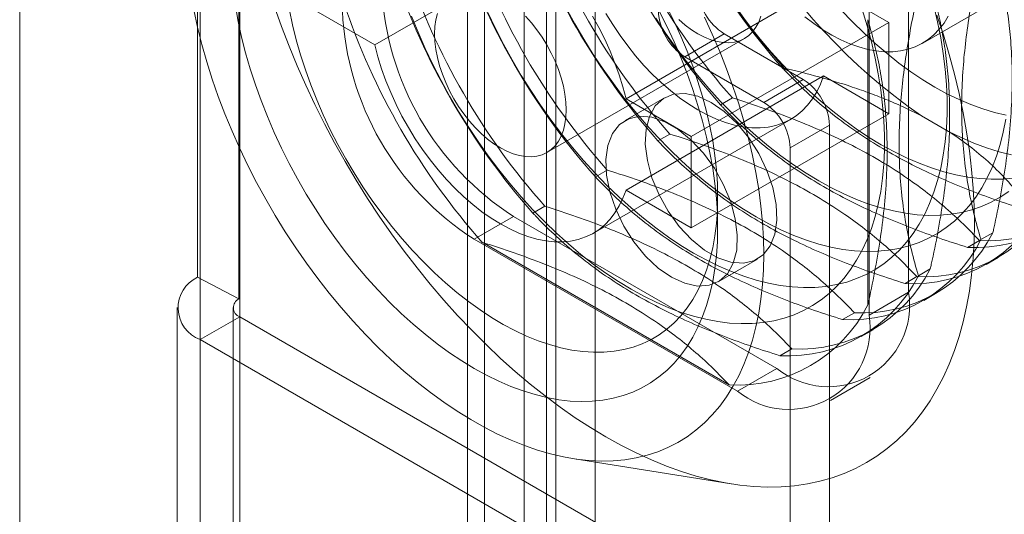
# Model space of a CAD drawing. Units: millimetres. Extents: x 63 to 4369, y 73 to 3116.
# Drawn here: x 3477 to 3510, y 2165 to 2182 of the extents above; entities that cross this region are included whole.
import ezdxf

# ---------------------------------------------------------------- set-up
doc = ezdxf.new("R2010")
doc.units = ezdxf.units.MM
doc.header["$LTSCALE"] = 5

msp = doc.modelspace()

# ---------------------------------------------------------------- linework, layer by layer
at = {"color": 7, "linetype": 'Continuous', "lineweight": 0}
for p, q in [((3492.089, 2384.374), (3492.089, 2034.282)), ((3494.741, 2384.374), (3494.741, 2034.282)), ((3477.063, 2375.699), (3477.063, 2025.608)), ((3477.063, 2374.169), (3477.063, 2024.077)), ((3492.668, 2035.89), (3492.668, 2362.507)), ((3496.38, 2035.89), (3496.38, 2362.507)), ((3493.994, 2035.125), (3493.994, 2361.741)), ((3495.054, 2035.125), (3495.054, 2361.741)), ((3483.122, 2030.38), (3483.122, 2356.996)), ((3484.448, 2029.614), (3484.448, 2356.231)), ((3483.036, 2173.222), (3483.036, 2214.049)), ((3484.423, 2172.494), (3484.423, 2213.321)), ((3507.371, 2181.08), (3516.21, 2186.183)), ((3495.611, 2184.845), (3488.982, 2181.018)), ((3504.043, 2183.039), (3497.414, 2179.212)), ((3506.235, 2181.774), (3504.043, 2183.039)), ((3506.898, 2172.716), (3506.898, 2182.922)), ((3488.982, 2181.018), (3486.79, 2182.283)), ((3505.572, 2171.95), (3505.572, 2182.157)), ((3505.528, 2181.866), (3505.528, 2172.292)), ((3506.235, 2181.774), (3499.606, 2177.947)), ((3506.235, 2178.712), (3506.235, 2181.774)), ((3494.76, 2177.409), (3501.39, 2181.236)), ((3500.711, 2181.388), (3499.385, 2180.623)), ((3503.363, 2179.857), (3500.711, 2181.388)), ((3502.037, 2179.092), (3499.385, 2180.623)), ((3502.686, 2180.223), (3502.72, 2180.243)), ((3504.043, 2179.977), (3497.414, 2176.15)), ((3502.037, 2179.092), (3503.363, 2179.857)), ((3504.043, 2179.977), (3506.235, 2178.712)), ((3498.707, 2179.246), (3497.381, 2178.481)), ((3497.414, 2179.212), (3499.606, 2177.947)), ((3500.586, 2179.011), (3500.985, 2179.241)), ((3496.323, 2174.702), (3502.952, 2178.529)), ((3506.235, 2178.712), (3499.606, 2174.885)), ((3508.233, 2178.118), (3507.331, 2178.639)), ((3504.247, 2178.327), (3502.921, 2177.561)), ((3504.247, 2033.391), (3504.247, 2178.327)), ((3498.487, 2177.799), (3498.886, 2178.029)), ((3499.606, 2177.947), (3499.606, 2174.885)), ((3502.921, 2032.625), (3502.921, 2177.561)), ((3496.388, 2176.587), (3496.787, 2176.817)), ((3499.606, 2174.885), (3497.414, 2176.15)), ((3500.49, 2174.885), (3500.49, 2175.905)), ((3494.289, 2175.375), (3494.687, 2175.605)), ((3493.64, 2175.266), (3492.314, 2174.501)), ((3493.64, 2175.266), (3502.479, 2170.163)), ((3509.328, 2174.486), (3509.727, 2174.716)), ((3492.314, 2174.501), (3501.153, 2169.398)), ((3500.879, 2169.607), (3492.588, 2174.394)), ((3509.276, 2174.455), (3508.878, 2174.225)), ((3509.507, 2173.653), (3509.906, 2173.883)), ((3500.506, 2173.068), (3501.832, 2173.834)), ((3483.036, 2173.222), (3484.423, 2172.494)), ((3507.177, 2173.243), (3506.778, 2173.013)), ((3507.229, 2173.274), (3507.627, 2173.504)), ((3506.898, 2172.716), (3505.572, 2171.95)), ((3507.408, 2172.442), (3507.806, 2172.672)), ((3482.353, 2172.203), (3482.353, 2029.308)), ((3484.448, 2171.897), (3483.122, 2171.131)), ((3484.228, 2172.203), (3484.228, 2029.308)), ((3484.448, 2029.002), (3484.448, 2171.897)), ((3484.448, 2171.897), (3499.385, 2163.273)), ((3505.078, 2172.031), (3504.679, 2171.801)), ((3505.309, 2171.23), (3505.707, 2171.46)), ((3483.122, 2028.237), (3483.122, 2171.131)), ((3483.122, 2171.131), (3498.059, 2162.508)), ((3502.978, 2170.819), (3502.58, 2170.589)), ((3501.153, 2169.398), (3502.479, 2170.163)), ((3504.278, 2169.089), (3505.604, 2169.854)), ((3495.622, 2167.138), (3500.943, 2166.289))]:
    msp.add_line(p, q, dxfattribs=at)
at = {"color": 7, "linetype": 'Continuous', "lineweight": 0, "flags": 128}
for points in [[(3482.908, 2182.192), (3483.033, 2181.618), (3483.178, 2181.039), (3483.342, 2180.457), (3483.526, 2179.874), (3483.73, 2179.29), (3483.951, 2178.706), (3484.191, 2178.125), (3484.448, 2177.546), (3484.723, 2176.972), (3485.014, 2176.404), (3485.32, 2175.843), (3485.642, 2175.29), (3485.978, 2174.746), (3486.328, 2174.213), (3486.691, 2173.692), (3487.066, 2173.183), (3487.453, 2172.688), (3487.85, 2172.208), (3488.257, 2171.744), (3488.672, 2171.298), (3489.095, 2170.869), (3489.526, 2170.459), (3489.962, 2170.069), (3490.404, 2169.699), (3490.849, 2169.351), (3491.298, 2169.026), (3491.749, 2168.723), (3492.201, 2168.443), (3492.654, 2168.188), (3493.105, 2167.958), (3493.555, 2167.753), (3494.003, 2167.573), (3494.446, 2167.42), (3494.885, 2167.293), (3495.319, 2167.192), (3495.746, 2167.119), (3496.165, 2167.072), (3496.576, 2167.053), (3496.978, 2167.061), (3497.37, 2167.096), (3497.751, 2167.158), (3498.12, 2167.247), (3498.477, 2167.363), (3498.82, 2167.506), (3499.149, 2167.674), (3499.463, 2167.868), (3499.762, 2168.088), (3500.045, 2168.333), (3500.311, 2168.602), (3500.56, 2168.895), (3500.79, 2169.211), (3501.003, 2169.55), (3501.196, 2169.911), (3501.371, 2170.292), (3501.525, 2170.694), (3501.66, 2171.115), (3501.775, 2171.554), (3501.869, 2172.011), (3501.942, 2172.484), (3501.995, 2172.973), (3502.026, 2173.476), (3502.037, 2173.992)], [(3500.49, 2174.885), (3500.48, 2174.413), (3500.448, 2173.954), (3500.396, 2173.51), (3500.323, 2173.081), (3500.229, 2172.669), (3500.115, 2172.275), (3499.981, 2171.9), (3499.828, 2171.544), (3499.655, 2171.209), (3499.463, 2170.896), (3499.253, 2170.605), (3499.025, 2170.337), (3498.78, 2170.093), (3498.518, 2169.874), (3498.24, 2169.679), (3497.947, 2169.51), (3497.64, 2169.367), (3497.319, 2169.25), (3496.985, 2169.159), (3496.639, 2169.096), (3496.282, 2169.059), (3495.915, 2169.05), (3495.538, 2169.067), (3495.154, 2169.112), (3494.762, 2169.184), (3494.363, 2169.282), (3493.96, 2169.407), (3493.552, 2169.558), (3493.141, 2169.734), (3492.728, 2169.937), (3492.314, 2170.164), (3491.9, 2170.415), (3491.487, 2170.689), (3491.076, 2170.987), (3490.668, 2171.307), (3490.265, 2171.648), (3489.867, 2172.009), (3489.475, 2172.39), (3489.09, 2172.79), (3488.714, 2173.207), (3488.346, 2173.64), (3487.989, 2174.089), (3487.644, 2174.552), (3487.31, 2175.028), (3486.989, 2175.516), (3486.681, 2176.014), (3486.388, 2176.521), (3486.111, 2177.036), (3485.849, 2177.558), (3485.604, 2178.085), (3485.376, 2178.616), (3485.166, 2179.15), (3484.974, 2179.684), (3484.801, 2180.219), (3484.647, 2180.752), (3484.513, 2181.282), (3484.399, 2181.808), (3484.306, 2182.328)], [(3485.617, 2182.298), (3485.851, 2181.638), (3486.103, 2180.978), (3486.374, 2180.321), (3486.663, 2179.667), (3486.968, 2179.017), (3487.291, 2178.372), (3487.629, 2177.734), (3487.984, 2177.103), (3488.353, 2176.481), (3488.736, 2175.869), (3489.133, 2175.267), (3489.543, 2174.678), (3489.965, 2174.101), (3490.399, 2173.537), (3490.844, 2172.989), (3491.299, 2172.456), (3491.763, 2171.94), (3492.235, 2171.441), (3492.716, 2170.96), (3493.203, 2170.499), (3493.696, 2170.058), (3494.194, 2169.637), (3494.697, 2169.237), (3495.203, 2168.86), (3495.712, 2168.505), (3496.222, 2168.174), (3496.734, 2167.867), (3497.245, 2167.584), (3497.755, 2167.326), (3498.264, 2167.093), (3498.77, 2166.886), (3499.273, 2166.705), (3499.771, 2166.55), (3500.264, 2166.422), (3500.752, 2166.321), (3501.232, 2166.247), (3501.704, 2166.201), (3502.168, 2166.181), (3502.623, 2166.189), (3503.068, 2166.224), (3503.502, 2166.286), (3503.924, 2166.376), (3504.334, 2166.492), (3504.731, 2166.635), (3505.115, 2166.805), (3505.484, 2167.001), (3505.838, 2167.222), (3506.176, 2167.47), (3506.499, 2167.742), (3506.804, 2168.039), (3507.093, 2168.36), (3507.364, 2168.705), (3507.617, 2169.072), (3507.851, 2169.462), (3508.066, 2169.874), (3508.261, 2170.307), (3508.437, 2170.76), (3508.594, 2171.232), (3508.729, 2171.723), (3508.845, 2172.232), (3508.939, 2172.758), (3509.013, 2173.3), (3509.066, 2173.857), (3509.097, 2174.428), (3509.108, 2175.013)], [(3486.118, 2182.187), (3486.222, 2181.691), (3486.346, 2181.191), (3486.49, 2180.687), (3486.653, 2180.182), (3486.835, 2179.677), (3487.035, 2179.172), (3487.253, 2178.671), (3487.488, 2178.174), (3487.74, 2177.682), (3488.007, 2177.197), (3488.29, 2176.721), (3488.586, 2176.255), (3488.896, 2175.799), (3489.218, 2175.357), (3489.552, 2174.927), (3489.896, 2174.513), (3490.25, 2174.115), (3490.612, 2173.734), (3490.982, 2173.372), (3491.358, 2173.029), (3491.739, 2172.707), (3492.125, 2172.406), (3492.514, 2172.127), (3492.904, 2171.871), (3493.296, 2171.639), (3493.687, 2171.431), (3494.077, 2171.248), (3494.464, 2171.091), (3494.848, 2170.96), (3495.227, 2170.856), (3495.6, 2170.778), (3495.966, 2170.727), (3496.324, 2170.703), (3496.673, 2170.706), (3497.012, 2170.736), (3497.34, 2170.794), (3497.657, 2170.878), (3497.96, 2170.989), (3498.249, 2171.126), (3498.524, 2171.289), (3498.784, 2171.478), (3499.028, 2171.691), (3499.254, 2171.929), (3499.464, 2172.19), (3499.655, 2172.474), (3499.827, 2172.781), (3499.981, 2173.108), (3500.115, 2173.456), (3500.229, 2173.822), (3500.323, 2174.207), (3500.396, 2174.609), (3500.448, 2175.027), (3500.48, 2175.46), (3500.49, 2175.905)], [(3495.403, 2182.252), (3495.692, 2181.727), (3495.995, 2181.209), (3496.313, 2180.701), (3496.645, 2180.205), (3496.99, 2179.72), (3497.346, 2179.248), (3497.713, 2178.791), (3498.091, 2178.35), (3498.478, 2177.925), (3498.872, 2177.518), (3499.275, 2177.13), (3499.683, 2176.761), (3500.097, 2176.414), (3500.514, 2176.087), (3500.935, 2175.784), (3501.358, 2175.503), (3501.782, 2175.246)], [(3497.584, 2172.822), (3498.008, 2172.589), (3498.431, 2172.382), (3498.852, 2172.2), (3499.27, 2172.044), (3499.683, 2171.914), (3500.092, 2171.811), (3500.494, 2171.735), (3500.889, 2171.686), (3501.276, 2171.664), (3501.653, 2171.669), (3502.02, 2171.702), (3502.377, 2171.762), (3502.721, 2171.849), (3503.053, 2171.963), (3503.371, 2172.104), (3503.675, 2172.271), (3503.963, 2172.463), (3504.236, 2172.681), (3504.492, 2172.924), (3504.731, 2173.19), (3504.952, 2173.481), (3505.155, 2173.794), (3505.339, 2174.129), (3505.504, 2174.485), (3505.649, 2174.862), (3505.774, 2175.258), (3505.879, 2175.672), (3505.963, 2176.104), (3506.026, 2176.552), (3506.068, 2177.015), (3506.09, 2177.492), (3506.09, 2177.982), (3506.068, 2178.483), (3506.026, 2178.995), (3505.963, 2179.516), (3505.879, 2180.045), (3505.774, 2180.58), (3505.649, 2181.12), (3505.504, 2181.664), (3505.339, 2182.211)], [(3498.518, 2182.173), (3498.78, 2181.652), (3499.025, 2181.124), (3499.253, 2180.593), (3499.463, 2180.06), (3499.655, 2179.525), (3499.828, 2178.991), (3499.981, 2178.458), (3500.115, 2177.928), (3500.229, 2177.402), (3500.323, 2176.882), (3500.396, 2176.369), (3500.448, 2175.864), (3500.48, 2175.369), (3500.49, 2174.885)], [(3500.49, 2175.905), (3500.48, 2176.364), (3500.448, 2176.832), (3500.396, 2177.311), (3500.323, 2177.797), (3500.229, 2178.29), (3500.115, 2178.789), (3499.981, 2179.291), (3499.827, 2179.795), (3499.655, 2180.301), (3499.464, 2180.806), (3499.254, 2181.309), (3499.028, 2181.808), (3498.784, 2182.303)], [(3499.683, 2174.034), (3500.107, 2173.801), (3500.53, 2173.594), (3500.951, 2173.412), (3501.369, 2173.255), (3501.783, 2173.126), (3502.191, 2173.023), (3502.593, 2172.946), (3502.988, 2172.897), (3503.375, 2172.876), (3503.752, 2172.881), (3504.12, 2172.914), (3504.476, 2172.974), (3504.821, 2173.061), (3505.152, 2173.175), (3505.47, 2173.316), (3505.774, 2173.483), (3506.063, 2173.675), (3506.335, 2173.893), (3506.591, 2174.136), (3506.83, 2174.402), (3507.052, 2174.693), (3507.254, 2175.006), (3507.439, 2175.341), (3507.603, 2175.697), (3507.748, 2176.074), (3507.873, 2176.47), (3507.978, 2176.884), (3508.062, 2177.316), (3508.125, 2177.764), (3508.168, 2178.227), (3508.189, 2178.704), (3508.189, 2179.194), (3508.168, 2179.695), (3508.125, 2180.207), (3508.062, 2180.728), (3507.978, 2181.257), (3507.873, 2181.792), (3507.748, 2182.332)], [(3501.188, 2182.143), (3501.544, 2181.672), (3501.912, 2181.215), (3502.289, 2180.773), (3502.676, 2180.349), (3503.071, 2179.942), (3503.473, 2179.554), (3503.881, 2179.185), (3504.295, 2178.837), (3504.713, 2178.511), (3505.134, 2178.207), (3505.557, 2177.926), (3505.981, 2177.669)], [(3510.172, 2178.661), (3509.784, 2178.752), (3509.39, 2178.87), (3508.992, 2179.015), (3508.591, 2179.186), (3508.187, 2179.382), (3507.782, 2179.603), (3507.377, 2179.849), (3506.974, 2180.119), (3506.572, 2180.412), (3506.174, 2180.727), (3505.78, 2181.063), (3505.392, 2181.42), (3505.011, 2181.797), (3504.636, 2182.191)], [(3490.216, 2181.988), (3490.437, 2181.442), (3490.676, 2180.9), (3490.932, 2180.361), (3491.205, 2179.829), (3491.493, 2179.303), (3491.797, 2178.786), (3492.115, 2178.278), (3492.447, 2177.781), (3492.791, 2177.296), (3493.147, 2176.825), (3493.515, 2176.367), (3493.892, 2175.926), (3494.279, 2175.501), (3494.674, 2175.094), (3495.076, 2174.706), (3495.484, 2174.338), (3495.898, 2173.99), (3496.316, 2173.664), (3496.737, 2173.36), (3497.16, 2173.079), (3497.584, 2172.822)], [(3495.408, 2178.839), (3495.397, 2178.595), (3495.365, 2178.366), (3495.313, 2178.154), (3495.24, 2177.96), (3495.147, 2177.787), (3495.035, 2177.637), (3494.906, 2177.51), (3494.761, 2177.409), (3494.6, 2177.333), (3494.426, 2177.285), (3494.24, 2177.263), (3494.044, 2177.269), (3493.84, 2177.303), (3493.629, 2177.364), (3493.415, 2177.451), (3493.198, 2177.563), (3492.981, 2177.701), (3492.767, 2177.861), (3492.557, 2178.044), (3492.352, 2178.246), (3492.156, 2178.466), (3491.97, 2178.702), (3491.796, 2178.952), (3491.636, 2179.213), (3491.49, 2179.482), (3491.361, 2179.758), (3491.249, 2180.037), (3491.157, 2180.317), (3491.084, 2180.595), (3491.031, 2180.868), (3490.999, 2181.134), (3490.988, 2181.391), (3490.999, 2181.635), (3491.031, 2181.864), (3491.084, 2182.076)], [(3492.775, 2182.112), (3493.031, 2181.573), (3493.304, 2181.04), (3493.592, 2180.515), (3493.896, 2179.997), (3494.214, 2179.49), (3494.546, 2178.993), (3494.89, 2178.508), (3495.247, 2178.036), (3495.614, 2177.579), (3495.992, 2177.138), (3496.378, 2176.713), (3496.773, 2176.306), (3497.175, 2175.918), (3497.584, 2175.55), (3497.997, 2175.202), (3498.415, 2174.876), (3498.836, 2174.572), (3499.259, 2174.291), (3499.683, 2174.034)], [(3494.044, 2181.984), (3494.24, 2181.764), (3494.426, 2181.528), (3494.6, 2181.278), (3494.761, 2181.017), (3494.906, 2180.748), (3495.035, 2180.472), (3495.147, 2180.193), (3495.24, 2179.913), (3495.313, 2179.635), (3495.365, 2179.362), (3495.397, 2179.096), (3495.408, 2178.839)], [(3496.286, 2181.983), (3496.501, 2181.599), (3496.699, 2181.208), (3496.88, 2180.812), (3497.043, 2180.412), (3497.186, 2180.011), (3497.31, 2179.61), (3497.414, 2179.212)], [(3496.739, 2182.074), (3496.969, 2181.7), (3497.213, 2181.337), (3497.47, 2180.987), (3497.738, 2180.651), (3498.017, 2180.331), (3498.305, 2180.03), (3498.6, 2179.748), (3498.902, 2179.486), (3499.208, 2179.247), (3499.517, 2179.031), (3499.827, 2178.839), (3500.138, 2178.672), (3500.447, 2178.531), (3500.753, 2178.417), (3501.054, 2178.331), (3501.35, 2178.272), (3501.637, 2178.241), (3501.916, 2178.239), (3502.185, 2178.264), (3502.442, 2178.318), (3502.686, 2178.4), (3502.916, 2178.509), (3503.13, 2178.644), (3503.328, 2178.806), (3503.509, 2178.994), (3503.672, 2179.206), (3503.816, 2179.441), (3503.939, 2179.699), (3504.043, 2179.977)], [(3498.413, 2181.913), (3498.744, 2181.416), (3499.089, 2180.932), (3499.445, 2180.46), (3499.813, 2180.003), (3500.19, 2179.562), (3500.577, 2179.137), (3500.972, 2178.73), (3501.374, 2178.342), (3501.782, 2177.973), (3502.196, 2177.626), (3502.614, 2177.299), (3503.034, 2176.995), (3503.458, 2176.715), (3503.882, 2176.458)], [(3499.186, 2181.87), (3499.396, 2181.688), (3499.611, 2181.528), (3499.827, 2181.39), (3500.044, 2181.278), (3500.258, 2181.19), (3500.469, 2181.13), (3500.673, 2181.096), (3500.869, 2181.09), (3501.055, 2181.112), (3501.229, 2181.16), (3501.39, 2181.236), (3501.535, 2181.337), (3501.664, 2181.464), (3501.776, 2181.614), (3501.869, 2181.787), (3501.942, 2181.981)], [(3502.037, 2173.992), (3502.026, 2174.52), (3501.995, 2175.06), (3501.942, 2175.609), (3501.869, 2176.167), (3501.775, 2176.733), (3501.66, 2177.304), (3501.525, 2177.881), (3501.371, 2178.461), (3501.196, 2179.044), (3501.003, 2179.628), (3500.79, 2180.212), (3500.56, 2180.795), (3500.311, 2181.375), (3500.045, 2181.951)], [(3508.228, 2181.98), (3508.087, 2181.75), (3507.927, 2181.543), (3507.749, 2181.359), (3507.555, 2181.199), (3507.345, 2181.065), (3507.12, 2180.957), (3506.881, 2180.875), (3506.63, 2180.82), (3506.368, 2180.792), (3506.095, 2180.791), (3505.814, 2180.817), (3505.525, 2180.87), (3505.23, 2180.95), (3504.93, 2181.057), (3504.628, 2181.189), (3504.323, 2181.347), (3504.018, 2181.529), (3503.714, 2181.735), (3503.413, 2181.963)], [(3509.108, 2175.013), (3509.097, 2175.609), (3509.066, 2176.217), (3509.013, 2176.835), (3508.939, 2177.462), (3508.845, 2178.097), (3508.729, 2178.739), (3508.594, 2179.387), (3508.437, 2180.039), (3508.261, 2180.696), (3508.066, 2181.354), (3507.851, 2182.014)], [(3497.414, 2176.15), (3497.31, 2175.872), (3497.186, 2175.614), (3497.043, 2175.379), (3496.88, 2175.167), (3496.699, 2174.98), (3496.501, 2174.818), (3496.286, 2174.682), (3496.057, 2174.573), (3495.813, 2174.491), (3495.556, 2174.438), (3495.287, 2174.412), (3495.008, 2174.414), (3494.721, 2174.445), (3494.425, 2174.504), (3494.124, 2174.591), (3493.818, 2174.704), (3493.509, 2174.845), (3493.198, 2175.012), (3492.887, 2175.204), (3492.578, 2175.42), (3492.272, 2175.659), (3491.971, 2175.921), (3491.676, 2176.203), (3491.388, 2176.505), (3491.109, 2176.824), (3490.84, 2177.16), (3490.584, 2177.51), (3490.34, 2177.873), (3490.11, 2178.247), (3489.895, 2178.631), (3489.697, 2179.022), (3489.516, 2179.418), (3489.353, 2179.818), (3489.21, 2180.219), (3489.086, 2180.62), (3488.982, 2181.018)], [(3500.269, 2179.092), (3499.824, 2179.296), (3499.398, 2179.388), (3499.007, 2179.363), (3498.668, 2179.223), (3498.394, 2178.972), (3498.197, 2178.622), (3498.085, 2178.187), (3498.062, 2177.685), (3498.13, 2177.135), (3498.285, 2176.561), (3498.522, 2175.987), (3498.83, 2175.435), (3499.197, 2174.928), (3499.608, 2174.487), (3500.046, 2174.13), (3500.493, 2173.872), (3500.931, 2173.723), (3501.342, 2173.69), (3501.708, 2173.773), (3502.017, 2173.969), (3502.253, 2174.271), (3502.408, 2174.665), (3502.476, 2175.137), (3502.453, 2175.665), (3502.341, 2176.23), (3502.144, 2176.807), (3501.871, 2177.373), (3501.531, 2177.906), (3501.141, 2178.382), (3500.714, 2178.783), (3500.269, 2179.092)], [(3498.943, 2173.223), (3499.388, 2173.018), (3499.815, 2172.927), (3500.206, 2172.952), (3500.545, 2173.092), (3500.819, 2173.342), (3501.015, 2173.692), (3501.128, 2174.127), (3501.15, 2174.63), (3501.082, 2175.179), (3500.927, 2175.753), (3500.691, 2176.328), (3500.383, 2176.88), (3500.016, 2177.387), (3499.605, 2177.827), (3499.167, 2178.184), (3498.72, 2178.442), (3498.282, 2178.591), (3497.871, 2178.625), (3497.504, 2178.542), (3497.196, 2178.345), (3496.959, 2178.044), (3496.804, 2177.649), (3496.736, 2177.178), (3496.759, 2176.649), (3496.871, 2176.085), (3497.068, 2175.507), (3497.342, 2174.941), (3497.681, 2174.409), (3498.072, 2173.933), (3498.498, 2173.532), (3498.943, 2173.223)], [(3501.782, 2175.246), (3502.207, 2175.013), (3502.63, 2174.805), (3503.051, 2174.623), (3503.468, 2174.467), (3503.882, 2174.337), (3504.29, 2174.234), (3504.692, 2174.158), (3505.087, 2174.109), (3505.474, 2174.088), (3505.852, 2174.093), (3506.219, 2174.126), (3506.575, 2174.186), (3506.92, 2174.273), (3507.251, 2174.387), (3507.57, 2174.528), (3507.873, 2174.694), (3508.162, 2174.887), (3508.434, 2175.105), (3508.691, 2175.347), (3508.93, 2175.614), (3509.151, 2175.905), (3509.354, 2176.218), (3509.538, 2176.553), (3509.703, 2176.909), (3509.848, 2177.286), (3509.973, 2177.682), (3510.077, 2178.096), (3510.161, 2178.528)], [(3508.233, 2178.118), (3508.663, 2177.908), (3509.091, 2177.723), (3509.515, 2177.564), (3509.935, 2177.431), (3510.351, 2177.325)], [(3505.981, 2177.669), (3506.405, 2177.437), (3506.828, 2177.229), (3507.249, 2177.047), (3507.667, 2176.891), (3508.08, 2176.761), (3508.489, 2176.658), (3508.891, 2176.582), (3509.286, 2176.533), (3509.672, 2176.511), (3510.05, 2176.517), (3510.417, 2176.55)], [(3503.882, 2176.458), (3504.306, 2176.225), (3504.729, 2176.017), (3505.15, 2175.835), (3505.568, 2175.679), (3505.981, 2175.549), (3506.389, 2175.446), (3506.792, 2175.37), (3507.187, 2175.321), (3507.573, 2175.299), (3507.951, 2175.305), (3508.318, 2175.338), (3508.675, 2175.398), (3509.019, 2175.485), (3509.351, 2175.599), (3509.669, 2175.739), (3509.972, 2175.906), (3510.261, 2176.099)]]:
    msp.add_lwpolyline(points, dxfattribs=at)
at = {"color": 7, "linetype": 'Continuous', "lineweight": 0}
for centre, radius, start, end in [((3518.317, 2194.616), 19.39, 184.513, 235.487), ((3520.087, 2195.637), 23.247, 198.4636, 221.5364), ((3520.121, 2195.657), 23.247, 198.4636, 221.5364), ((3518.386, 2194.656), 23.247, 198.4636, 221.5364), ((3517.987, 2194.426), 23.247, 198.4636, 221.5364), ((3515.888, 2193.214), 23.247, 198.4636, 221.5364), ((3516.287, 2193.444), 23.247, 198.4636, 221.5364), ((3514.187, 2192.232), 23.247, 198.4636, 221.5364), ((3513.789, 2192.002), 23.247, 198.4636, 221.5364), ((3512.088, 2191.02), 23.247, 198.4636, 221.5364), ((3511.69, 2190.79), 23.247, 198.4636, 221.5364), ((3498.816, 2183.357), 9.605, 182.6055, 237.3945), ((3501.746, 2183.006), 1.921, 182.6055, 237.3945), ((3497.49, 2182.592), 9.605, 182.6055, 237.3945), ((3509.989, 2189.808), 23.247, 198.4636, 221.5364), ((3500.42, 2182.241), 1.921, 182.6055, 237.3945), ((3502.328, 2178.239), 1.921, 2.6055, 57.3945), ((3501.002, 2177.474), 1.921, 2.6055, 57.3945), ((3509.15, 2179.12), 4.903, 266.8121, 333.1987), ((3509.549, 2179.35), 4.903, 266.8121, 333.1987), ((3507.449, 2178.138), 4.903, 266.8121, 333.1987), ((3507.051, 2177.908), 4.903, 266.8121, 333.1987), ((3505.35, 2176.926), 4.903, 266.8121, 333.1987), ((3504.952, 2176.696), 4.903, 266.8121, 333.1987), ((3483.513, 2172.195), 1.133, 114.9089, 249.8173), ((3502.853, 2175.485), 4.903, 266.8121, 333.1987), ((3503.251, 2175.715), 4.903, 266.8121, 333.1987), ((3504.204, 2172.278), 2.729, 230.7967, 9.214), ((3484.559, 2172.2), 0.324, 114.9089, 249.8173), ((3501.152, 2174.503), 4.903, 266.8121, 333.1987), ((3502.878, 2171.513), 2.729, 230.7967, 9.214)]:
    msp.add_arc(centre, radius, start, end, dxfattribs=at)
for points, knots in [([(3509.727, 2174.716), (3509.738, 2174.766), (3509.83, 2175.18), (3509.988, 2175.952), (3510.166, 2177.022), (3510.296, 2178.087), (3510.37, 2179.138), (3510.384, 2180.17), (3510.338, 2181.119), (3510.242, 2181.988), (3510.109, 2182.784), (3509.939, 2183.554), (3509.798, 2184.045), (3509.727, 2184.29)], [0, 0, 0, 0, 0.014195, 0.115851, 0.217565, 0.31918, 0.424327, 0.529598, 0.634739, 0.725563, 0.816393, 0.908193, 1, 1, 1, 1]), ([(3509.328, 2184.06), (3509.258, 2183.736), (3509.118, 2183.089), (3508.948, 2182.125), (3508.813, 2181.172), (3508.718, 2180.199), (3508.672, 2179.218), (3508.683, 2178.236), (3508.75, 2177.279), (3508.878, 2176.35), (3509.059, 2175.451), (3509.222, 2174.84), (3509.317, 2174.523), (3509.328, 2174.486)], [0, 0, 0, 0, 0.09088, 0.181753, 0.27351, 0.36526, 0.46669, 0.568237, 0.669671, 0.774996, 0.880433, 0.985805, 1, 1, 1, 1]), ([(3507.229, 2182.848), (3507.159, 2182.524), (3507.018, 2181.877), (3506.848, 2180.913), (3506.714, 2179.96), (3506.619, 2178.987), (3506.573, 2178.006), (3506.583, 2177.025), (3506.651, 2176.067), (3506.778, 2175.138), (3506.96, 2174.24), (3507.122, 2173.628), (3507.218, 2173.311), (3507.229, 2173.274)], [0, 0, 0, 0, 0.09088, 0.181753, 0.27351, 0.36526, 0.46669, 0.568237, 0.669671, 0.774996, 0.880433, 0.985805, 1, 1, 1, 1]), ([(3507.627, 2173.504), (3507.639, 2173.554), (3507.731, 2173.968), (3507.888, 2174.74), (3508.066, 2175.811), (3508.197, 2176.875), (3508.271, 2177.926), (3508.285, 2178.958), (3508.239, 2179.907), (3508.143, 2180.776), (3508.01, 2181.572), (3507.84, 2182.342), (3507.698, 2182.833), (3507.627, 2183.078)], [0, 0, 0, 0, 0.014195, 0.115851, 0.217565, 0.31918, 0.424327, 0.529598, 0.634739, 0.725563, 0.816393, 0.908193, 1, 1, 1, 1]), ([(3505.528, 2172.292), (3505.54, 2172.343), (3505.632, 2172.756), (3505.789, 2173.529), (3505.967, 2174.599), (3506.098, 2175.663), (3506.172, 2176.715), (3506.185, 2177.746), (3506.14, 2178.696), (3506.044, 2179.564), (3505.911, 2180.36), (3505.741, 2181.13), (3505.599, 2181.621), (3505.528, 2181.866)], [0, 0, 0, 0, 0.014195, 0.115851, 0.217565, 0.31918, 0.424327, 0.529598, 0.634739, 0.725563, 0.816393, 0.908193, 1, 1, 1, 1]), ([(3510.977, 2175.436), (3510.661, 2175.538), (3510.03, 2175.74), (3509.111, 2176.074), (3508.218, 2176.435), (3507.328, 2176.838), (3506.456, 2177.289), (3505.611, 2177.789), (3504.815, 2178.326), (3504.075, 2178.901), (3503.388, 2179.507), (3502.939, 2179.953), (3502.713, 2180.194), (3502.686, 2180.223)], [0, 0, 0, 0, 0.09088, 0.181753, 0.27351, 0.36526, 0.46669, 0.568237, 0.669671, 0.774996, 0.880433, 0.985805, 1, 1, 1, 1]), ([(3502.72, 2180.243), (3503.11, 2180.148), (3503.89, 2179.958), (3504.851, 2179.665), (3505.621, 2179.395), (3506.213, 2179.163), (3506.787, 2178.913), (3507.15, 2178.73), (3507.331, 2178.639)], [0, 0, 0, 0, 0.234335, 0.46977, 0.601609, 0.733442, 0.866723, 1, 1, 1, 1]), ([(3500.985, 2179.241), (3501.034, 2179.225), (3501.439, 2179.099), (3502.186, 2178.849), (3503.202, 2178.468), (3504.189, 2178.049), (3505.137, 2177.587), (3506.037, 2177.083), (3506.836, 2176.569), (3507.54, 2176.052), (3508.163, 2175.539), (3508.745, 2175.007), (3509.099, 2174.639), (3509.276, 2174.455)], [0, 0, 0, 0, 0.014195, 0.115851, 0.217565, 0.31918, 0.424327, 0.529598, 0.634739, 0.725563, 0.816393, 0.908193, 1, 1, 1, 1]), ([(3508.878, 2174.225), (3508.562, 2174.326), (3507.931, 2174.528), (3507.012, 2174.862), (3506.119, 2175.223), (3505.229, 2175.626), (3504.357, 2176.077), (3503.512, 2176.577), (3502.716, 2177.114), (3501.976, 2177.689), (3501.288, 2178.295), (3500.84, 2178.741), (3500.613, 2178.982), (3500.586, 2179.011)], [0, 0, 0, 0, 0.09088, 0.181753, 0.27351, 0.36526, 0.46669, 0.568237, 0.669671, 0.774996, 0.880433, 0.985805, 1, 1, 1, 1]), ([(3498.886, 2178.029), (3498.935, 2178.014), (3499.339, 2177.887), (3500.087, 2177.637), (3501.103, 2177.256), (3502.09, 2176.837), (3503.037, 2176.375), (3503.937, 2175.871), (3504.737, 2175.357), (3505.441, 2174.84), (3506.064, 2174.327), (3506.646, 2173.795), (3507, 2173.427), (3507.177, 2173.243)], [0, 0, 0, 0, 0.014195, 0.115851, 0.217565, 0.31918, 0.424327, 0.529598, 0.634739, 0.725563, 0.816393, 0.908193, 1, 1, 1, 1]), ([(3508.233, 2178.118), (3508.298, 2178.076), (3508.605, 2177.877), (3509.115, 2177.501), (3509.726, 2176.971), (3510.27, 2176.411), (3510.692, 2175.902), (3510.923, 2175.579), (3511.011, 2175.456)], [0, 0, 0, 0, 0.053755, 0.255936, 0.458151, 0.665104, 0.8721, 1, 1, 1, 1]), ([(3506.778, 2173.013), (3506.463, 2173.114), (3505.832, 2173.316), (3504.913, 2173.65), (3504.02, 2174.011), (3503.13, 2174.415), (3502.258, 2174.865), (3501.412, 2175.365), (3500.617, 2175.902), (3499.876, 2176.477), (3499.189, 2177.083), (3498.741, 2177.53), (3498.514, 2177.77), (3498.487, 2177.799)], [0, 0, 0, 0, 0.09088, 0.181753, 0.27351, 0.36526, 0.46669, 0.568237, 0.669671, 0.774996, 0.880433, 0.985805, 1, 1, 1, 1]), ([(3504.679, 2171.801), (3504.364, 2171.902), (3503.733, 2172.104), (3502.814, 2172.438), (3501.921, 2172.799), (3501.031, 2173.203), (3500.158, 2173.654), (3499.313, 2174.153), (3498.518, 2174.691), (3497.777, 2175.265), (3497.09, 2175.872), (3496.641, 2176.318), (3496.415, 2176.559), (3496.388, 2176.587)], [0, 0, 0, 0, 0.09088, 0.181753, 0.27351, 0.36526, 0.46669, 0.568237, 0.669671, 0.774996, 0.880433, 0.985805, 1, 1, 1, 1]), ([(3496.787, 2176.817), (3496.836, 2176.802), (3497.24, 2176.675), (3497.988, 2176.425), (3499.004, 2176.044), (3499.991, 2175.625), (3500.938, 2175.163), (3501.838, 2174.66), (3502.638, 2174.145), (3503.342, 2173.628), (3503.965, 2173.115), (3504.547, 2172.583), (3504.901, 2172.215), (3505.078, 2172.031)], [0, 0, 0, 0, 0.014195, 0.115851, 0.217565, 0.31918, 0.424327, 0.529598, 0.634739, 0.725563, 0.816393, 0.908193, 1, 1, 1, 1]), ([(3494.687, 2175.605), (3494.737, 2175.59), (3495.141, 2175.463), (3495.889, 2175.213), (3496.904, 2174.832), (3497.892, 2174.413), (3498.839, 2173.951), (3499.739, 2173.448), (3500.538, 2172.933), (3501.243, 2172.417), (3501.866, 2171.903), (3502.448, 2171.371), (3502.801, 2171.003), (3502.978, 2170.819)], [0, 0, 0, 0, 0.014195, 0.115851, 0.217565, 0.31918, 0.424327, 0.529598, 0.634739, 0.725563, 0.816393, 0.908193, 1, 1, 1, 1]), ([(3502.58, 2170.589), (3502.264, 2170.69), (3501.633, 2170.892), (3500.714, 2171.227), (3499.821, 2171.587), (3498.932, 2171.991), (3498.059, 2172.442), (3497.214, 2172.941), (3496.418, 2173.479), (3495.678, 2174.053), (3494.991, 2174.66), (3494.542, 2175.106), (3494.316, 2175.347), (3494.289, 2175.375)], [0, 0, 0, 0, 0.09088, 0.181753, 0.27351, 0.36526, 0.46669, 0.568237, 0.669671, 0.774996, 0.880433, 0.985805, 1, 1, 1, 1]), ([(3492.588, 2174.394), (3492.638, 2174.378), (3493.042, 2174.251), (3493.789, 2174.001), (3494.805, 2173.62), (3495.792, 2173.201), (3496.74, 2172.74), (3497.64, 2172.236), (3498.439, 2171.722), (3499.143, 2171.205), (3499.767, 2170.691), (3500.348, 2170.159), (3500.702, 2169.791), (3500.879, 2169.607)], [0, 0, 0, 0, 0.014195, 0.115851, 0.217565, 0.31918, 0.424327, 0.529598, 0.634739, 0.725563, 0.816393, 0.908193, 1, 1, 1, 1])]:
    msp.add_open_spline(points, degree=3, knots=knots, dxfattribs=at)

doc.saveas('drawing.dxf')
